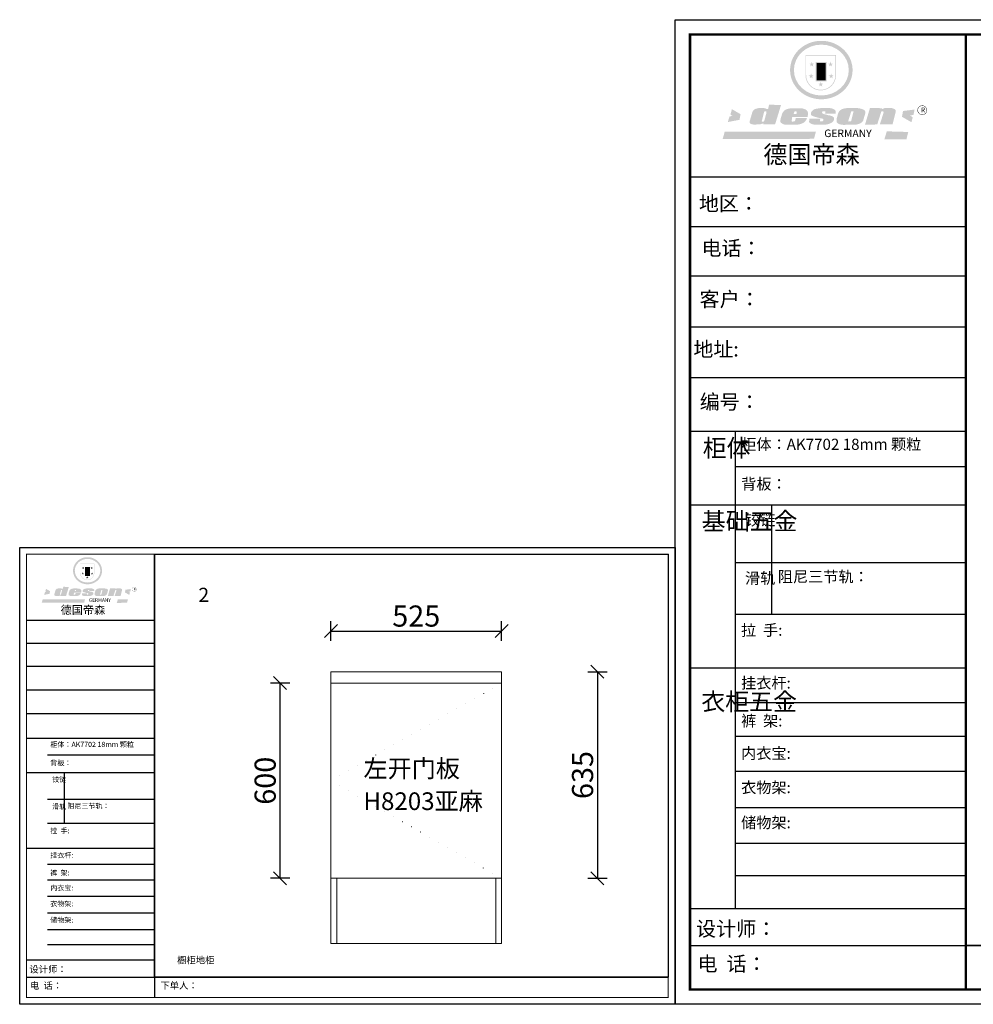
# Model space of a CAD drawing. Units: millimetres. Extents: x 2658768 to 2665127, y 2117185 to 2120212.
# Drawn here: x 2658768 to 2661701, y 2117185 to 2120212 of the extents above; entities that cross this region are included whole.
import ezdxf

# ---------------------------------------------------------------- set-up
doc = ezdxf.new("R2010")
doc.units = ezdxf.units.MM
doc.header["$LTSCALE"] = 5
doc.header["$PDMODE"] = 3
doc.linetypes.add('DOT', pattern=[6.35, 0, -6.35])
doc.layers.get('Defpoints').update_dxf_attribs({"color": 250})
doc.layers.add('06综合说明层', color=7, linetype='Continuous', lineweight=30)
doc.layers.add('FF-Finish【平面完成尺寸】', color=44, linetype='Continuous', lineweight=0)
for name, color, linetype in [('Dimension', 44, 'Continuous'), ('kmx', 251, 'Continuous'), ('内框图层', 1, 'Continuous')]:
    doc.layers.add(name, color=color, linetype=linetype)
doc.styles.add('MtXpl_', font='txt')
doc.dimstyles.new('ISO-25', dxfattribs={"dimtxt": 65, "dimasz": 40, "dimexe": 30, "dimexo": 5, "dimgap": 5, "dimtad": 1, "dimtxsty": 'Standard', "dimblk": 'OBLIQUE', "dimcen": 2.5, "dimadec": 0, "dimazin": 0, "dimtfac": 1, "dimtix": 1, "dimtmove": 1, "dimatfit": 3, "dimldrblk": 'OBLIQUE', "dimfxl": 30, "dimfxlon": 1, "dimarcsym": 0})

# ---------------------------------------------------------------- blocks, each defined once
blk = doc.blocks.new('_Oblique')
at = {"color": 0, "linetype": 'ByBlock', "lineweight": -2}
blk.add_line((-0.5, -0.5), (0.5, 0.5), dxfattribs=at)
blk = doc.blocks.new('*D10')
at = {"layer": 'Defpoints', "color": 0, "transparency": 16777216}
for p in [(2660249.8, 2118207.2), (2660249.8, 2117572.2), (2660544.7, 2117572.2)]:
    blk.add_point(p, dxfattribs=at)
at = {"layer": 'Dimension', "color": 0, "lineweight": -2, "transparency": 16777216}
for p, q in [((2660514.7, 2118207.2), (2660574.7, 2118207.2)), ((2660544.7, 2118207.2), (2660544.7, 2117572.2)), ((2660514.7, 2117572.2), (2660574.7, 2117572.2))]:
    blk.add_line(p, q, dxfattribs=at)
at = {"layer": 'Dimension', "color": 0, "lineweight": -2, "transparency": 16777216, "xscale": 40, "yscale": 40, "zscale": 40}
for p, rotation in [((2660544.7, 2118207.2), 90), ((2660544.7, 2117572.2), 270)]:
    blk.add_blockref('_Oblique', p, dxfattribs=dict(at, rotation=rotation))
at = {"layer": 'Dimension', "color": 0, "transparency": 16777216, "insert": (2660507.2, 2117889.7), "char_height": 65, "attachment_point": 5, "rotation": 90}
blk.add_mtext('635', dxfattribs=at)
blk = doc.blocks.new('*D11')
at = {"layer": 'Defpoints', "color": 0, "transparency": 16777216}
for p in [(2660249.8, 2118332.5), (2659724.8, 2118102.3), (2660249.8, 2118102.3)]:
    blk.add_point(p, dxfattribs=at)
at = {"layer": 'Dimension', "color": 0, "lineweight": -2, "transparency": 16777216}
for p, q in [((2659724.8, 2118302.5), (2659724.8, 2118362.5)), ((2660249.8, 2118302.5), (2660249.8, 2118362.5)), ((2659724.8, 2118332.5), (2660249.8, 2118332.5))]:
    blk.add_line(p, q, dxfattribs=at)
at = {"layer": 'Dimension', "color": 0, "lineweight": -2, "transparency": 16777216, "xscale": 40, "yscale": 40, "zscale": 40, "rotation": 180}
blk.add_blockref('_Oblique', (2659724.8, 2118332.5), dxfattribs=at)
at = {"layer": 'Dimension', "color": 0, "lineweight": -2, "transparency": 16777216, "xscale": 40, "yscale": 40, "zscale": 40}
blk.add_blockref('_Oblique', (2660249.8, 2118332.5), dxfattribs=at)
at = {"layer": 'Dimension', "color": 0, "transparency": 16777216, "insert": (2659987.3, 2118370), "char_height": 65, "attachment_point": 5}
blk.add_mtext('525', dxfattribs=at)
blk = doc.blocks.new('*D12')
at = {"layer": 'Defpoints', "color": 0, "transparency": 16777216}
for p in [(2659568.5, 2118172.2), (2659724.8, 2118172.2), (2659724.8, 2117572.2)]:
    blk.add_point(p, dxfattribs=at)
at = {"layer": 'Dimension', "color": 0, "lineweight": -2, "transparency": 16777216}
for p, q in [((2659598.5, 2118172.2), (2659538.5, 2118172.2)), ((2659568.5, 2117572.2), (2659568.5, 2118172.2)), ((2659598.5, 2117572.2), (2659538.5, 2117572.2))]:
    blk.add_line(p, q, dxfattribs=at)
at = {"layer": 'Dimension', "color": 0, "lineweight": -2, "transparency": 16777216, "xscale": 40, "yscale": 40, "zscale": 40}
for p, rotation in [((2659568.5, 2118172.2), 90), ((2659568.5, 2117572.2), 270)]:
    blk.add_blockref('_Oblique', p, dxfattribs=dict(at, rotation=rotation))
at = {"layer": 'Dimension', "color": 0, "transparency": 16777216, "insert": (2659531, 2117872.2), "char_height": 65, "attachment_point": 5, "rotation": 90}
blk.add_mtext('600', dxfattribs=at)
blk = doc.blocks.new('SAF')
h = blk.add_hatch(color=250)
h.dxf.hatch_style = 1
h.paths.add_polyline_path([(129249, 28065.7), (129000.5, 28065.7), (129000.5, 27902.8, 1), (129249, 27902.8)])
h.paths.add_polyline_path([(129243.8, 28060.6), (129243.8, 27902.8, -1), (129005.7, 27902.8), (129005.7, 28060.6)], flags=16)
h = blk.add_hatch(color=256)
h.paths.add_polyline_path([(129224.5, 27997), (129208.9, 27997), (129204.1, 28011.7), (129199.3, 27997), (129183.8, 27997), (129196.4, 27987.9), (129191.6, 27973.1), (129204.1, 27982.2), (129216.7, 27973.1), (129211.9, 27987.9)])
h.paths.add_polyline_path([(129229.6, 27900.8), (129214.1, 27900.8), (129209.3, 27915.5), (129204.5, 27900.8), (129189, 27900.8), (129201.5, 27891.7), (129196.7, 27876.9), (129209.3, 27886), (129221.8, 27876.9), (129217, 27891.7)])
h.paths.add_polyline_path([(129145.3, 27833.8), (129129.8, 27833.8), (129125, 27848.5), (129120.2, 27833.8), (129104.7, 27833.8), (129117.3, 27824.7), (129112.5, 27809.9), (129125, 27819), (129137.6, 27809.9), (129132.8, 27824.7)])
h.paths.add_polyline_path([(129066.4, 27900.8), (129050.9, 27900.8), (129046.1, 27915.5), (129041.3, 27900.8), (129025.8, 27900.8), (129038.3, 27891.7), (129033.6, 27876.9), (129046.1, 27886), (129058.7, 27876.9), (129053.9, 27891.7)])
h.paths.add_polyline_path([(129071.6, 27997), (129056.1, 27997), (129051.3, 28011.7), (129046.5, 27997), (129030.9, 27997), (129043.5, 27987.9), (129038.7, 27973.1), (129051.3, 27982.2), (129063.8, 27973.1), (129059, 27987.9)])
h = blk.add_hatch(color=250)
h.dxf.hatch_style = 1
h.paths.add_polyline_path([(129172.7, 28009.8), (129082.7, 28009.8), (129082.7, 27853.2), (129172.7, 27853.2)])
h.paths.add_polyline_path([(129165, 27861), (129090.4, 27861), (129090.4, 28002.1), (129165, 28002.1)], flags=16)
blk.add_hatch(color=256).paths.add_polyline_path([(129165, 28002.1), (129090.4, 28002.1), (129090.4, 27955.1), (129165, 27955.1)])
h = blk.add_hatch(color=1)
h.dxf.hatch_style = 1
h.paths.add_polyline_path([(129165, 27955.1), (129090.4, 27955.1), (129090.4, 27908), (129165, 27908)])
h = blk.add_hatch(color=2)
h.dxf.hatch_style = 1
h.paths.add_polyline_path([(129165, 27908), (129090.4, 27908), (129090.4, 27861), (129165, 27861)])
h = blk.add_hatch(color=1)
h.dxf.hatch_style = 1
h.paths.add_polyline_path([(128470.6, 27584.9), (128400.4, 27625.3), (128388.3, 27582.4), (128404.8, 27569.6), (128381.4, 27567.7), (128366.7, 27520.3), (128462.4, 27539.1)])
h.paths.add_polyline_path([(129889.6, 27622.7), (129795.5, 27610.5), (129786.4, 27563.5), (129863.8, 27519.5), (129874.5, 27559), (129853.2, 27574.1), (129880.5, 27578.7)])
h.paths.add_polyline_path([(129837.8, 27439.7), (129663.3, 27444.9), (129643.2, 27380.1), (129823.6, 27380.8)])
h.paths.add_polyline_path([(129085.2, 27442.4), (128342, 27443.5), (128325.3, 27382.8), (129069.7, 27383.9)])
h = blk.add_hatch(color=157)
h.paths.add_polyline_path([(128800.7, 27659.2), (128703.6, 27662.3), (128695, 27626.4), (128688, 27626.3), (128686.9, 27626.3), (128685, 27626.7), (128683.6, 27627.2), (128682.2, 27627.7), (128679, 27629.3), (128676.7, 27630.5), (128673.2, 27631.6), (128668.7, 27632.8), (128664.9, 27633.6), (128657.5, 27634.3), (128653.3, 27634.7), (128651.3, 27634.9), (128648.4, 27634.9), (128645.8, 27634.8), (128642.4, 27634.9), (128634, 27634.8), (128630.9, 27634.8), (128628.7, 27634.8), (128627.4, 27634.8), (128625.1, 27634.7), (128623.1, 27634.6), (128621.5, 27634.5), (128620.7, 27634.5), (128619.6, 27634.2), (128617.7, 27633.9), (128615.9, 27633.6), (128611.6, 27632.7), (128606.4, 27631.6), (128603.3, 27630.8), (128602.3, 27630.6), (128601.4, 27630.4), (128600.7, 27630.2), (128599.7, 27630), (128598.8, 27629.7), (128597.9, 27629.5), (128597.8, 27629.5), (128597.4, 27629.4), (128597.3, 27629.4), (128597.1, 27629.3), (128596.7, 27629.2), (128596.3, 27629), (128595.8, 27628.8), (128595.2, 27628.6), (128594.9, 27628.5), (128594.5, 27628.4), (128593.9, 27628.1), (128592.9, 27627.7), (128591.9, 27627.4), (128591.4, 27627.2), (128591, 27627), (128590.5, 27626.8), (128590.1, 27626.6), (128589.6, 27626.3), (128589.3, 27626.1), (128589, 27625.9), (128588.6, 27625.7), (128588.2, 27625.4), (128587.8, 27625.1), (128587.4, 27624.8), (128586.9, 27624.5), (128586.7, 27624.4), (128586.5, 27624.3), (128586.3, 27624.1), (128586.1, 27624), (128585.8, 27623.8), (128585.3, 27623.5), (128584.8, 27623.1), (128584.1, 27622.6), (128583.3, 27622), (128582.6, 27621.5), (128582, 27621), (128581.5, 27620.7), (128581.1, 27620.4), (128580.6, 27620), (128580.3, 27619.8), (128580, 27619.5), (128579.5, 27619.2), (128579.1, 27618.9), (128578.6, 27618.6), (128578.1, 27618.2), (128577.6, 27617.8), (128577, 27617.3), (128576.2, 27616.6), (128575.7, 27616), (128575.3, 27615.5), (128575, 27615), (128574.4, 27614.3), (128573.9, 27613.7), (128573.3, 27612.9), (128572.7, 27612), (128571.9, 27610.9), (128571.2, 27609.7), (128570.6, 27608.8), (128569.8, 27607.6), (128568.9, 27606), (128568.1, 27604.4), (128567.5, 27602.6), (128546.9, 27533.4), (128545.6, 27527.5), (128545.6, 27524.2), (128545.2, 27519.3), (128545.6, 27514.9), (128548.2, 27511.8), (128552.9, 27506.6), (128557.3, 27504.3), (128565.9, 27501.9), (128574.2, 27500.6), (128586.2, 27500.6), (128596.1, 27500.6), (128631.3, 27501.3), (128642.8, 27506.2), (128649.7, 27507.8), (128656.9, 27509.4), (128656.2, 27501.8), (128752.5, 27501.8)])
h.paths.add_polyline_path([(128681.7, 27598.1), (128681.2, 27592), (128663.5, 27529.3), (128661.7, 27526.6), (128659.8, 27524.9), (128646.3, 27524.6), (128644.8, 27526.1), (128644.3, 27527.6), (128644.1, 27529.8), (128662.2, 27600.5), (128663.9, 27604), (128665.3, 27606.4), (128665.9, 27607), (128667, 27607.3), (128669.3, 27607.3), (128681.7, 27607.2), (128682, 27606.8), (128682, 27606.2)], flags=16)
h = blk.add_hatch(color=157)
h.paths.add_polyline_path([(129018.2, 27605.1), (129015.3, 27609.8), (129010.4, 27615.9), (129005.8, 27619.5), (129001.3, 27622.7), (128996.4, 27624.8), (128988.4, 27627.5), (128981.4, 27629.9), (128976.6, 27631.1), (128970.2, 27631.9), (128887.3, 27632.6), (128879.3, 27632.1), (128870.6, 27631.1), (128862.9, 27629.8), (128856.1, 27628.1), (128849.3, 27625.8), (128843.4, 27623.4), (128838.1, 27621), (128833.8, 27618.7), (128829.6, 27615.7), (128825.4, 27611.8), (128821.4, 27607.2), (128818.6, 27603.4), (128815.2, 27598.5), (128812.2, 27593.9), (128810.5, 27589.8), (128798.7, 27551.2), (128796.4, 27538.4), (128795.2, 27528.7), (128795.4, 27523.3), (128795.7, 27521.9), (128796.1, 27520.7), (128796.6, 27519.4), (128797.9, 27517.8), (128799.4, 27516), (128801.9, 27513.9), (128805.3, 27511.5), (128808.7, 27509), (128814.8, 27505.1), (128820.1, 27503.2), (128828.3, 27500.7), (128838.8, 27499.8), (128849.2, 27498.8), (128861.5, 27498.2), (128925, 27498.4), (128936.8, 27499.7), (128944.1, 27500.9), (128951.1, 27502.2), (128959.3, 27504.2), (128968.6, 27507.3), (128975.4, 27510.6), (128980.3, 27512.9), (128985.7, 27515.6), (128990.4, 27519), (128994.4, 27523), (128999, 27528.8), (129003, 27534.1), (129005.7, 27538.6), (129009.1, 27545.4), (129011.8, 27552.7), (128921.5, 27552.7), (128919.9, 27544.8), (128917.1, 27539.7), (128915, 27532.3), (128912.3, 27528), (128906.7, 27525.2), (128893.2, 27524.9), (128886.3, 27525.7), (128886.6, 27530.3), (128889.4, 27541.7), (128891.9, 27561.8), (129016.9, 27561.8), (129019.3, 27574.1), (129020.4, 27582), (129020.3, 27589), (129019.8, 27595.8)])
h.paths.add_polyline_path([(128905.6, 27594.1), (128906.5, 27597.6), (128907.7, 27600.8), (128909.3, 27603.2), (128910.7, 27605.1), (128911.6, 27605.7), (128913.4, 27607.1), (128915.8, 27607.7), (128917.6, 27607.7), (128920.8, 27607.7), (128922.6, 27607.4), (128924.9, 27607), (128926.5, 27605.1), (128927.8, 27603.6), (128928, 27601.7), (128928.2, 27600.2), (128928.2, 27596.2), (128927.6, 27592.1), (128927.2, 27589.7), (128926.6, 27586.4), (128904.6, 27586.2), (128905.2, 27591.1)], flags=16)
h.paths.add_polyline_path([(129167.3, 27581.7), (129163.2, 27583), (129158.9, 27583.9), (129154.5, 27585), (129149.3, 27586.6), (129145, 27588.2), (129141.7, 27589.6), (129139, 27591.6), (129136.6, 27595.3), (129136.2, 27597.6), (129136.1, 27599.1), (129136.1, 27601.1), (129136.3, 27602.9), (129136.8, 27605), (129137.2, 27605.7), (129137.7, 27606.4), (129138.3, 27607.6), (129139.6, 27607.6), (129162.1, 27608), (129161.9, 27592.4), (129158.1, 27592.4), (129157.6, 27587.6), (129244.5, 27588.3), (129246, 27592), (129246.7, 27595.1), (129247.2, 27598.8), (129247.2, 27603.9), (129246.5, 27610.3), (129242.7, 27616.5), (129238.3, 27620.4), (129233.6, 27623.5), (129227, 27626.8), (129220.2, 27629.7), (129212.6, 27631.7), (129197.6, 27634.6), (129185.1, 27635.8), (129168.6, 27635.9), (129154.8, 27635.9), (129142.6, 27635.6), (129128.9, 27634.5), (129117.8, 27633.4), (129105.9, 27631.7), (129093.8, 27629.7), (129089.5, 27628.8), (129083.5, 27627.6), (129074.1, 27625), (129069.8, 27623.2), (129064.5, 27620.1), (129060.5, 27617.3), (129057, 27614.1), (129054.6, 27611.7), (129053.7, 27610.6), (129052.9, 27609.6), (129051.4, 27607.7), (129050.1, 27606.1), (129049.1, 27604.8), (129048.3, 27603.7), (129047.6, 27602), (129047, 27600.5), (129046, 27597.8), (129045.5, 27596.1), (129044.9, 27594.1), (129044.6, 27591.9), (129044.3, 27588.6), (129044.3, 27587.1), (129044.3, 27584.3), (129044.3, 27582.3), (129044.7, 27580.2), (129045.7, 27578.8), (129048, 27576.7), (129050.8, 27574.7), (129056.5, 27570.5), (129060.5, 27568.7), (129063, 27567.7), (129066.2, 27566.6), (129071.5, 27565.1), (129076.2, 27563.8), (129081.9, 27562), (129099.9, 27556.9), (129127, 27550.9), (129137.9, 27547.9), (129143, 27546.8), (129144.1, 27546), (129144.6, 27545.2), (129144.9, 27540.8), (129145, 27534.2), (129144.5, 27532.7), (129143.9, 27531.6), (129141, 27529.3), (129138.1, 27527), (129136.6, 27526.5), (129134.5, 27526.4), (129118.3, 27526.4), (129117.7, 27527.1), (129117.8, 27537.6), (129117.6, 27538.8), (129118.2, 27540.4), (129118.7, 27542.1), (129119, 27542.7), (129121.3, 27544.4), (129121.1, 27548.1), (129031.2, 27548.5), (129030.8, 27535.3), (129029.8, 27527.4), (129029.6, 27524.4), (129029.8, 27521.4), (129030.4, 27519), (129031.9, 27516.6), (129035.5, 27513.4), (129039.6, 27511.1), (129043.3, 27508.9), (129050.2, 27505.5), (129057.2, 27503.4), (129066.2, 27500.9), (129074.3, 27499.4), (129085, 27499), (129156.4, 27499), (129168.6, 27500.5), (129186.2, 27504), (129196.9, 27508), (129211.7, 27514.2), (129215.5, 27516), (129218.9, 27518.3), (129222.8, 27522.2), (129226.7, 27527.2), (129229.7, 27532.1), (129232.1, 27538.3), (129233.2, 27544.3), (129233.5, 27548.7), (129233.4, 27552), (129232.4, 27555.7), (129230.5, 27558.6), (129228, 27561), (129225.1, 27563.1), (129221.6, 27565.2), (129217.7, 27567.5), (129213.3, 27569.2), (129206.1, 27572.3), (129198.3, 27574.1), (129190.4, 27575.2), (129184.7, 27576.4), (129180.4, 27577.6), (129176.4, 27578.8), (129172.1, 27580.1)])
h.paths.add_polyline_path([(129467.5, 27527.5), (129470.5, 27533.4), (129485.7, 27585.3), (129488.9, 27597.3), (129488.9, 27602), (129487.3, 27606.8), (129484.7, 27611), (129482.8, 27613.9), (129479.9, 27617), (129476.8, 27619.3), (129473.4, 27621.4), (129467.4, 27624.4), (129461.5, 27626.7), (129450.5, 27629.9), (129436.5, 27632.5), (129427.2, 27633.9), (129415.6, 27635.4), (129402.2, 27636), (129342.7, 27634), (129333.9, 27633.9), (129321, 27631.8), (129312.7, 27630.1), (129304.6, 27627.7), (129297, 27625), (129287.5, 27619.2), (129281.4, 27614.3), (129276.2, 27609.7), (129272.8, 27605.2), (129269.2, 27597.5), (129265.8, 27590.2), (129253.7, 27545.4), (129253.7, 27534.5), (129254, 27530.1), (129254.6, 27524.3), (129255, 27521.1), (129256.4, 27517.8), (129258.2, 27514.9), (129260.4, 27512.4), (129263.9, 27509.7), (129267.8, 27507.2), (129273.6, 27504.6), (129277.2, 27503.2), (129281.8, 27501.7), (129286.6, 27500.6), (129290.8, 27499.7), (129295.5, 27499.3), (129302.1, 27498.4), (129308.2, 27497.7), (129315.5, 27497.8), (129404.5, 27499.1), (129410.7, 27499.7), (129417, 27500.7), (129422.3, 27502), (129429.7, 27503.9), (129440, 27507.2), (129446.4, 27509.9), (129452, 27513), (129456.8, 27516.2), (129460.8, 27519.5), (129464.4, 27523.2)])
h.paths.add_polyline_path([(129348.8, 27528.6), (129349, 27530), (129371.8, 27602.9), (129373.5, 27606.1), (129374.5, 27607.2), (129375.8, 27607.6), (129377.4, 27607.8), (129389.3, 27607.8), (129390.5, 27607.7), (129391.8, 27606.8), (129391.8, 27604.8), (129373.1, 27530.5), (129372, 27528.5), (129370.4, 27527.1), (129368, 27526.3), (129364.5, 27525.8), (129350.1, 27524.9), (129349.6, 27525.4), (129349.2, 27526.3), (129349, 27527.4)], flags=16)
h.paths.add_polyline_path([(129617.6, 27604.2), (129618.5, 27605.6), (129619.6, 27606.6), (129620.9, 27607.1), (129623.2, 27607.1), (129631.1, 27607.1), (129633.5, 27607), (129635.1, 27606.4), (129635.9, 27604.9), (129636.1, 27602.2), (129636.3, 27599), (129636.1, 27596), (129635.9, 27593.1), (129635, 27590.4), (129605.8, 27500.7), (129709.6, 27500.7), (129733.9, 27597.4), (129734.5, 27604.5), (129734.7, 27609.3), (129734.4, 27615.5), (129733.9, 27618.1), (129733, 27620.2), (129731.4, 27621.8), (129728.6, 27624.3), (129722, 27627.8), (129713.8, 27631.1), (129707.2, 27633.5), (129705.4, 27634.4), (129702.7, 27635.3), (129700.4, 27635.7), (129698.4, 27635.9), (129696.6, 27636), (129688.2, 27636), (129680.8, 27636.1), (129670.7, 27636.2), (129664.9, 27636.1), (129658.3, 27635.9), (129655.2, 27635.6), (129652.1, 27635.3), (129649.2, 27634.9), (129646.1, 27634.3), (129642.5, 27633.6), (129639.9, 27632.7), (129637.3, 27631.6), (129634.8, 27630.3), (129632.9, 27629.1), (129631, 27628), (129628.7, 27626), (129624.7, 27626.2), (129626, 27633.6), (129525.6, 27634.3), (129485.6, 27500), (129584.9, 27500.8)])
h = blk.add_hatch(color=157)
h.dxf.hatch_style = 1
h.paths.add_polyline_path([(129913.2, 27617.2, 1), (129990.9, 27617.2, 1)])
h.paths.add_polyline_path([(129987.7, 27617.2, -1), (129916.4, 27617.2, -1)], flags=16)
at = {"color": 157, "attachment_point": 1}
for s, insert, char_height, width in [('{\\fArial|b0|i0|c0|p34;R}', (129941.1, 27638.8), 39.537, 33.171), ('{\\fArial|b0|i0|c0|p34;GERMANY}', (129153, 27459.7), 61.776, 102919.526)]:
    blk.add_mtext(s, dxfattribs=dict(at, insert=insert, char_height=char_height, width=width))
blk = doc.blocks.new('AFERT')
h = blk.add_hatch(color=250)
h.dxf.hatch_style = 1
edge = h.paths.add_edge_path()
edge.add_spline(control_points=[(128874.9, 27944.3), (128874.9, 27937.6), (128875.2, 27930.9), (128876.7, 27913.3), (128878.6, 27902.3), (128883.8, 27880.9), (128887.2, 27870.3), (128895.5, 27849.7), (128900.4, 27839.7), (128911.7, 27820.5), (128918, 27811.2), (128931.9, 27793.6), (128939.6, 27785.3), (128955.9, 27769.8), (128964.6, 27762.5), (128983.1, 27749.2), (128992.8, 27743.2), (129012.9, 27732.4), (129023.4, 27727.6), (129044.9, 27719.5), (129055.9, 27716.1), (129078.4, 27710.8), (129089.8, 27708.9), (129112.8, 27706.5), (129124.4, 27706.1), (129147.5, 27706.6), (129159, 27707.6), (129181.9, 27711.1), (129193.2, 27713.6), (129215.3, 27720), (129226.2, 27723.9), (129247.2, 27733), (129257.4, 27738.3), (129275.3, 27749), (129283.1, 27754.4), (129298.1, 27765.8), (129305.3, 27772), (129318.8, 27785), (129325.2, 27791.9), (129337, 27806.3), (129342.5, 27813.8), (129352.6, 27829.5), (129357.1, 27837.6), (129366, 27855.8), (129370.1, 27866.1), (129376.7, 27887.1), (129379.3, 27897.8), (129382.8, 27919.5), (129383.8, 27930.5), (129384, 27950.6), (129383.6, 27959.9), (129381.7, 27976.6), (129380.4, 27984.2), (129377.2, 27999.1), (129375.2, 28006.5), (129370.4, 28021.1), (129367.7, 28028.3), (129361, 28043.5), (129356.9, 28051.4), (129347.8, 28066.9), (129342.8, 28074.4), (129331.9, 28088.7), (129326.1, 28095.6), (129313.6, 28108.7), (129307, 28115), (129290.8, 28128.7), (129280.8, 28135.9), (129259.9, 28149), (129248.9, 28154.8), (129228.2, 28163.8), (129218.6, 28167.4), (129196.7, 28174.1), (129184.3, 28177), (129161.3, 28180.6), (129150.8, 28181.7), (129127.5, 28182.6), (129114.7, 28182.2), (129091.6, 28179.9), (129081.1, 28178.2), (129058.5, 28173.2), (129046.4, 28169.6), (129023.3, 28161), (129012.3, 28155.9), (128992.8, 28145.4), (128984.3, 28140.1), (128966.3, 28127.4), (128957, 28119.8), (128939.7, 28103.5), (128931.7, 28094.7), (128917.1, 28076.2), (128910.5, 28066.4), (128900.1, 28048), (128895.9, 28039.6), (128888.1, 28020.9), (128884.6, 28010.5), (128879.2, 27989.4), (128877.3, 27978.7), (128875.3, 27960.1), (128874.9, 27952.2), (128874.9, 27944.3)], knot_values=[0, 0, 0, 0, 0.08344, 0.08344, 0.221011, 0.221011, 0.358582, 0.358582, 0.496153, 0.496153, 0.633724, 0.633724, 0.771295, 0.771295, 0.908866, 0.908866, 1.046437, 1.046437, 1.184008, 1.184008, 1.321579, 1.321579, 1.45915, 1.45915, 1.596721, 1.596721, 1.734292, 1.734292, 1.871863, 1.871863, 2.009434, 2.009434, 2.147005, 2.147005, 2.261445, 2.261445, 2.375884, 2.375884, 2.490324, 2.490324, 2.604764, 2.604764, 2.719204, 2.719204, 2.856038, 2.856038, 2.992873, 2.992873, 3.129708, 3.129708, 3.244736, 3.244736, 3.340002, 3.340002, 3.435269, 3.435269, 3.530535, 3.530535, 3.641049, 3.641049, 3.751563, 3.751563, 3.862077, 3.862077, 3.972591, 3.972591, 4.120868, 4.120868, 4.269951, 4.269951, 4.392246, 4.392246, 4.543829, 4.543829, 4.669237, 4.669237, 4.820987, 4.820987, 4.946437, 4.946437, 5.096748, 5.096748, 5.242147, 5.242147, 5.36333, 5.36333, 5.508179, 5.508179, 5.653028, 5.653028, 5.797877, 5.797877, 5.914044, 5.914044, 6.049342, 6.049342, 6.184641, 6.184641, 6.283185, 6.283185, 6.283185, 6.283185], degree=3, periodic=0)
edge = h.paths.add_edge_path(flags=16)
edge.add_ellipse((129129.4, 27944.3), major_axis=(-223.6, 0), ratio=0.926136, start_angle=0, end_angle=360)
blk.add_blockref('SAF', (0, 0))

msp = doc.modelspace()

# ---------------------------------------------------------------- linework, layer by layer
at = {"layer": '06综合说明层', "color": 0, "linetype": 'ByBlock', "lineweight": -3}
for p, q in [((2660829.229, 2119728.822), (2661677.674, 2119728.822)), ((2660829.229, 2119576.23), (2661677.674, 2119576.23)), ((2660834.052, 2119424.12), (2661677.674, 2119424.12)), ((2660829.229, 2119268.029), (2661677.674, 2119268.029)), ((2660829.229, 2119111.938), (2661677.674, 2119111.938)), ((2660968.835, 2117479.546), (2660968.835, 2118947.261)), ((2660968.835, 2118838.038), (2661677.674, 2118838.038)), ((2660829.229, 2118720.484), (2661677.674, 2118720.484)), ((2660968.835, 2118543.405), (2661677.674, 2118543.405)), ((2658788.747, 2118365.499), (2659182.514, 2118365.499)), ((2660968.835, 2118384.432), (2661677.674, 2118384.432)), ((2658788.747, 2118294.681), (2659182.514, 2118294.681)), ((2658790.985, 2118224.086), (2659182.514, 2118224.086)), ((2660829.229, 2118219.615), (2661677.674, 2118219.615)), ((2658788.747, 2118151.643), (2659182.514, 2118151.643)), ((2660968.835, 2118112.5), (2661677.674, 2118112.5)), ((2658788.747, 2118079.201), (2659182.514, 2118079.201)), ((2660968.835, 2118009.216), (2661677.674, 2118009.216)), ((2658853.538, 2117952.083), (2659182.514, 2117952.083)), ((2658788.747, 2117897.525), (2659182.514, 2117897.525)), ((2660968.835, 2117901.148), (2661677.674, 2117901.148)), ((2658853.538, 2117815.342), (2659182.514, 2117815.342)), ((2660968.835, 2117789.815), (2661677.674, 2117789.815)), ((2658853.538, 2117741.562), (2659182.514, 2117741.562)), ((2658788.747, 2117665.069), (2659182.514, 2117665.069)), ((2660968.835, 2117680.363), (2661677.674, 2117680.363)), ((2658853.538, 2117615.357), (2659182.514, 2117615.357)), ((2660968.835, 2117580.473), (2661677.674, 2117580.473)), ((2658853.538, 2117567.423), (2659182.514, 2117567.423)), ((2658853.538, 2117517.268), (2659182.514, 2117517.268)), ((2658853.538, 2117465.598), (2659182.514, 2117465.598)), ((2660829.229, 2117479.088), (2661677.674, 2117479.088)), ((2658853.538, 2117414.8), (2659182.514, 2117414.8)), ((2658853.538, 2117368.441), (2659182.514, 2117368.441)), ((2660829.229, 2117365.245), (2665081.764, 2117365.245)), ((2658788.747, 2117321.388), (2659182.514, 2117321.388)), ((2658788.747, 2117268.553), (2660762.367, 2117268.553))]:
    msp.add_line(p, q, dxfattribs=at)
at = {"layer": '06综合说明层', "linetype": 'ByBlock', "lineweight": -3}
for p, q in [((2660829.229, 2118947.261), (2661677.674, 2118947.261)), ((2658788.747, 2118002.773), (2659182.514, 2118002.773))]:
    msp.add_line(p, q, dxfattribs=at)
at = {"layer": '06综合说明层', "color": 0, "linetype": 'ByBlock', "lineweight": -3, "ltscale": 3}
for p, q in [((2661080.517, 2118384.432), (2661080.517, 2118720.484)), ((2658905.37, 2117741.562), (2658905.37, 2117897.525))]:
    msp.add_line(p, q, dxfattribs=at)
at = {"layer": '06综合说明层', "color": 0, "linetype": 'ByBlock', "lineweight": -3}
for points in [[(2665127.375, 2117184.814), (2660783.535, 2117184.814), (2660783.535, 2120211.95), (2665127.375, 2120211.95)], [(2665127.375, 2117184.814), (2660783.535, 2117184.814), (2660783.535, 2120211.95), (2665127.375, 2120211.95)], [(2665127.375, 2117184.814), (2660783.535, 2117184.814), (2660783.535, 2120211.95), (2665127.375, 2120211.95)], [(2660783.535, 2117184.814), (2658767.54, 2117184.814), (2658767.54, 2118589.721), (2660783.535, 2118589.721)], [(2660783.535, 2117184.814), (2658767.54, 2117184.814), (2658767.54, 2118589.721), (2660783.535, 2118589.721)], [(2660783.535, 2117184.814), (2658767.54, 2117184.814), (2658767.54, 2118589.721), (2660783.535, 2118589.721)]]:
    msp.add_lwpolyline(points, close=True, dxfattribs=at)
for points, const_width in [([(2665081.764, 2117230.425), (2660829.229, 2117230.425), (2660829.229, 2120166.339), (2665081.764, 2120166.339)], 7.567), ([(2665081.764, 2117230.425), (2660829.229, 2117230.425), (2660829.229, 2120166.339), (2665081.764, 2120166.339)], 7.567), ([(2665081.764, 2117230.425), (2660829.229, 2117230.425), (2660829.229, 2120166.339), (2665081.764, 2120166.339)], 7.567), ([(2660762.367, 2117205.982), (2658788.747, 2117205.982), (2658788.747, 2118568.553), (2660762.367, 2118568.553)], 3.512), ([(2660762.367, 2117205.982), (2658788.747, 2117205.982), (2658788.747, 2118568.553), (2660762.367, 2118568.553)], 3.512), ([(2660762.367, 2117205.982), (2658788.747, 2117205.982), (2658788.747, 2118568.553), (2660762.367, 2118568.553)], 3.512)]:
    msp.add_lwpolyline(points, close=True, dxfattribs=dict(at, const_width=const_width))
for points, const_width in [([(2661677.674, 2120166.339), (2661677.674, 2117230.425)], 7.567), ([(2659182.514, 2118568.553), (2659182.514, 2117205.982)], 3.512)]:
    msp.add_lwpolyline(points, dxfattribs=dict(at, const_width=const_width))
at = {"layer": 'FF-Finish【平面完成尺寸】', "color": 0}
for p, q in [((2659724.761, 2117572.246), (2659724.761, 2118207.246)), ((2659724.761, 2118207.246), (2660249.761, 2118207.246)), ((2660249.761, 2117572.246), (2660249.761, 2118207.246)), ((2659724.761, 2118172.246), (2660249.761, 2118172.246)), ((2659724.761, 2117572.246), (2660249.761, 2117572.246)), ((2659724.761, 2117572.246), (2659724.761, 2117372.246)), ((2659742.761, 2117372.246), (2659742.761, 2117572.246)), ((2660231.761, 2117372.246), (2660231.761, 2117572.246)), ((2660249.761, 2117572.246), (2660249.761, 2117372.246)), ((2659724.761, 2117372.246), (2659742.761, 2117372.246)), ((2659742.761, 2117372.246), (2660231.761, 2117372.246)), ((2660249.761, 2117372.246), (2660231.761, 2117372.246))]:
    msp.add_line(p, q, dxfattribs=at)
for points in [[(2660783.535, 2120211.95), (2665127.375, 2120211.95), (2665127.375, 2117184.814), (2660783.535, 2117184.814)], [(2660783.535, 2117184.814), (2665127.375, 2117184.814), (2665127.375, 2120211.95), (2660783.535, 2120211.95)], [(2661677.674, 2120166.339), (2665081.764, 2120166.339), (2665081.764, 2117365.245), (2661677.674, 2117365.245)], [(2658767.54, 2118589.721), (2660783.535, 2118589.721), (2660783.535, 2117184.814), (2658767.54, 2117184.814)], [(2658767.54, 2117184.814), (2660783.535, 2117184.814), (2660783.535, 2118589.721), (2658767.54, 2118589.721)], [(2659182.514, 2118568.553), (2660762.367, 2118568.553), (2660762.367, 2117268.553), (2659182.514, 2117268.553)]]:
    msp.add_lwpolyline(points, close=True, dxfattribs=at)
at = {"layer": 'kmx', "color": 251, "linetype": 'DOT'}
msp.add_lwpolyline([(2660249.761, 2117572.246), (2659724.761, 2117872.246), (2660249.761, 2118172.246)], dxfattribs=at)
at = {"layer": '内框图层'}
for points in [[(2661677.674, 2120166.339), (2665081.764, 2120166.339), (2665081.764, 2117365.245), (2661677.674, 2117365.245)], [(2659182.514, 2118568.553), (2660762.367, 2118568.553), (2660762.367, 2117268.553), (2659182.514, 2117268.553)]]:
    msp.add_lwpolyline(points, close=True, dxfattribs=at)

# ---------------------------------------------------------------- block references
at = {"layer": '06综合说明层', "linetype": 'ByBlock', "lineweight": -3}
for p, xscale, yscale, zscale in [((2612514.366, 2109514.087), 0.377287080019178, 0.3772870800447387, 0.3772870800335636), ((2636365.603, 2113624.795), 0.1751006131838067, 0.1751006131956695, 0.1751006131904831)]:
    msp.add_blockref('AFERT', p, dxfattribs=dict(at, xscale=xscale, yscale=yscale, zscale=zscale))

# ---------------------------------------------------------------- texts
at = {"layer": '06综合说明层', "color": 0, "style": 'MtXpl_'}
for s, p in [('左开门板', (2659824.903, 2117882.561)), ('H8203亚麻', (2659824.903, 2117782.081))]:
    msp.add_text(s, height=54.3889, dxfattribs=at).set_placement(p)
at = {"layer": '06综合说明层', "color": 0, "linetype": 'ByBlock', "lineweight": -3, "attachment_point": 1}
for s, insert, char_height, width in [('{\\fSimSun|b0|i0|c134|p54;德国帝森}', (2661054.805, 2119824.693), 54.32934, 684.45394), ('{\\fSimSun|b0|i0|c134|p54;地区： }', (2660856.68, 2119669.264), 44.96621, 598.63004), ('{\\fSimSun|b0|i0|c134|p54;电话：}', (2660864.675, 2119532.126), 44.96621, 796.45865), ('{\\fSimSun|b0|i0|c134|p54;客户：}', (2660858.801, 2119375.158), 45.27445, 660.97212), ('{\\fSimSun|b0|i0|c134|p54;\\H1.17x;地址: }', (2660839.655, 2119221.241), 38.43465, 1049.0959), ('{\\fSimSun|b0|i0|c134|p54;柜体}', (2660868.24, 2118922.192), 53.95945, 36.88467), ('{\\fSimSun|b0|i0|c134|p54;^I基础五金}', (2660865.303, 2118697.113), 53.95945, 36.88467), ('{\\fSimSun|b0|i0|c134|p54;铰链}', (2660998.585, 2118691.408), 34.17432, 36.88467), ('{\\fSimSun|b0|i0|c134|p54;滑轨}', (2660998.585, 2118511.89), 34.17432, 36.88467), ('{\\fSimSun|b0|i0|c134|p54;德国帝森}', (2658893.437, 2118409.993), 25.21449, 317.65812), ('{\\fSimSun|b0|i0|c134|p54;^I衣柜五金}', (2660863.954, 2118142.455), 53.95945, 36.88467), ('{\\fSimSun|b0|i0|c134|p54;裤  架:}', (2660986.436, 2118073.424), 34.16623, 386.87176), ('{\\fSimSun|b0|i0|c134|p54;内衣宝:}', (2660986.436, 2117973.599), 34.16623, 386.87176), ('{\\fSimSun|b0|i0|c134|p54;铰链}', (2658867.345, 2117884.031), 15.86045, 17.11834), ('{\\fSimSun|b0|i0|c134|p54;衣物架:}', (2660986.436, 2117868.378), 34.16623, 386.87176), ('{\\fSimSun|b0|i0|c134|p54;滑轨}', (2658867.345, 2117800.716), 15.86045, 17.11834), ('{\\fSimSun|b0|i0|c134|p54;储物架:}', (2660986.436, 2117760.459), 34.16623, 386.87176), ('{\\fSimSun|b0|i0|c134|p54;裤  架:}', (2658861.707, 2117597.222), 15.8567, 179.54891), ('{\\fSimSun|b0|i0|c134|p54;内衣宝:}', (2658861.707, 2117550.893), 15.8567, 179.54891), ('{\\fSimSun|b0|i0|c134|p54;衣物架:}', (2658861.707, 2117502.059), 15.8567, 179.54891), ('{\\fSimSun|b0|i0|c134|p54;储物架:}', (2658861.707, 2117451.973), 15.8567, 179.54891), ('{\\fSimSun|b0|i0|c134|p54;设计师： }', (2660847.793, 2117439.609), 45.27445, 802.26352), ('{\\fSimSun|b0|i0|c134|p54;橱柜地柜}', (2659251.967, 2117331.48), 21.01207, 306.7601), ('{\\fSimSun|b0|i0|c134|p54;电  话： }', (2660852.164, 2117331.826), 45.27445, 662.54468), ('{\\fSimSun|b0|i0|c134|p54;设计师： }', (2658797.362, 2117303.066), 21.01207, 372.33407), ('{\\fSimSun|b0|i0|c134|p54;电  话： }', (2658799.391, 2117253.043), 21.01207, 307.48993), ('{\\fSimSun|b0|i0|c134|p54;下单人：     }', (2659200.518, 2117253.175), 21.01207, 485.07124)]:
    msp.add_mtext(s, dxfattribs=dict(at, insert=insert, char_height=char_height, width=width))
at = {"layer": '06综合说明层', "color": 0, "linetype": 'ByBlock', "lineweight": -3, "insert": (2660859.217, 2119059.567), "char_height": 38.43465, "attachment_point": 1}
msp.add_mtext('{\\fSimSun|b0|i0|c134|p54;\\H1.17x;编号：}', dxfattribs=at)
at = {"layer": '06综合说明层', "color": 1, "linetype": 'ByBlock', "lineweight": -3, "attachment_point": 1}
for s, insert, char_height, width in [('{\\fSimSun|b0|i0|c134|p54;柜体：AK7702 18mm 颗粒}', (2660986.822, 2118923.628), 34.16623, 786.10704), ('{\\fSimSun|b0|i0|c134|p54;背板：}', (2660986.822, 2118801.612), 34.16623, 386.87176), ('{\\fSimSun|b0|i0|c134|p54;柜体：AK7702 18mm 颗粒}', (2658861.886, 2117991.805), 15.8567, 364.83578), ('{\\fSimSun|b0|i0|c134|p54;背板：}', (2658861.886, 2117935.177), 15.8567, 179.54891)]:
    msp.add_mtext(s, dxfattribs=dict(at, insert=insert, char_height=char_height, width=width))
at = {"layer": '06综合说明层', "linetype": 'ByBlock', "lineweight": -3, "attachment_point": 1}
for s, insert, char_height, width in [('{\\fSimSun|b0|i0|c134|p54;阻尼三节轨：}', (2661099.301, 2118516.577), 34.16623, 654.8485), ('{\\fSimSun|b0|i0|c134|p54;2}', (2659317.349, 2118465.326), 43.50834, 999.31216), ('{\\fSimSun|b0|i0|c134|p54;拉  手:}', (2660986.436, 2118352.162), 34.16623, 784.73981), ('\\pt957.94376;{\\fSimSun|b0|i0|c134|p54;挂衣杆:}', (2660986.436, 2118189.785), 34.16623, 1027.37094), ('{\\fSimSun|b0|i0|c134|p54;阻尼三节轨：}', (2658914.088, 2117802.891), 15.8567, 303.9181), ('{\\fSimSun|b0|i0|c134|p54;拉  手:}', (2658861.707, 2117726.585), 15.8567, 364.20124), ('\\pt957.94376;{\\fSimSun|b0|i0|c134|p54;挂衣杆:}', (2658861.707, 2117651.225), 15.8567, 476.80743)]:
    msp.add_mtext(s, dxfattribs=dict(at, insert=insert, char_height=char_height, width=width))

# ---------------------------------------------------------------- dimensions: what is measured, and where the dimension line sits
at = {"layer": 'Dimension', "color": 0}
dim = msp.add_linear_dim(base=(2660249.761, 2118332.545), p1=(2659724.761, 2118102.28), p2=(2660249.761, 2118102.28), dimstyle='ISO-25', dxfattribs=at)
dim.commit()
dim.dimension.update_dxf_attribs({"geometry": '*D11', "text_midpoint": (2659987.261, 2118370.045)})
for base, p1, p2, picture, middle in [((2660544.712, 2117572.246), (2660249.761, 2118207.246), (2660249.761, 2117572.246), '*D10', (2660507.212, 2117889.746)), ((2659568.546, 2118172.246), (2659724.761, 2117572.246), (2659724.761, 2118172.246), '*D12', (2659531.046, 2117872.246))]:
    dim = msp.add_linear_dim(base=base, p1=p1, p2=p2, angle=90, dimstyle='ISO-25', dxfattribs=at)
    dim.commit()
    dim.dimension.update_dxf_attribs({"geometry": picture, "text_midpoint": middle})

doc.saveas('drawing.dxf')
